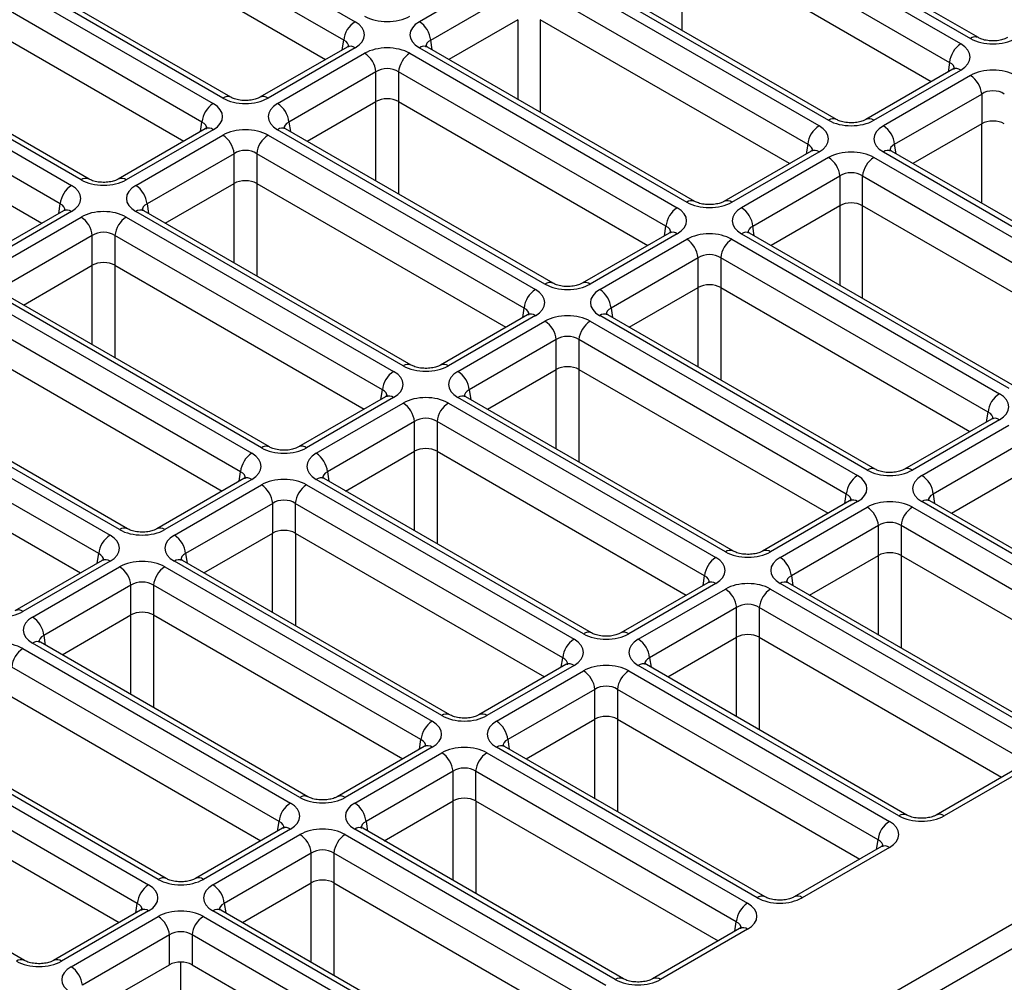
# Model space of a CAD drawing. Units: millimetres. Extents: x 95 to 1165, y 113 to 837.
# Drawn here: x 1092 to 1117, y 753 to 777 of the extents above; entities that cross this region are included whole.
import ezdxf

# ---------------------------------------------------------------- set-up
doc = ezdxf.new("R2010")
doc.units = ezdxf.units.MM
doc.layers.add('319668', color=7, linetype='Continuous')

# ---------------------------------------------------------------- blocks, each defined once
blk = doc.blocks.new('1116737-M_001_ISO_view')
for p, q in [((17.775, 304.347), (192.885, 405.436)), ((193.589, 404.284), (18.48, 303.195)), ((20.241, 403.669), (35.853, 394.656)), ((57.539, 403.235), (74.208, 393.612)), ((74.708, 393.662), (58.039, 403.284)), ((73.612, 393.268), (56.944, 402.891)), ((35.148, 393.504), (19.536, 402.517)), ((56.239, 401.739), (72.908, 392.116)), ((19.536, 400.663), (34.014, 392.306)), ((28.11, 389.947), (11.441, 399.57)), ((71.773, 390.918), (56.239, 399.886)), ((56.242, 394.117), (56.242, 399.884)), ((10.345, 399.176), (27.014, 389.554)), ((27.61, 389.898), (10.941, 399.52)), ((26.31, 388.402), (9.641, 398.024)), ((45.287, 397.788), (39.862, 394.656)), ((64.773, 388.166), (48.105, 397.788)), ((48.701, 398.132), (65.369, 388.51)), ((65.869, 388.559), (49.201, 398.182)), ((40.566, 393.504), (45.992, 396.636)), ((47.401, 396.636), (64.069, 387.014)), ((9.641, 396.171), (25.175, 387.203)), ((45.992, 394.783), (41.701, 392.306)), ((45.989, 394.781), (45.989, 389.831)), ((62.934, 385.816), (47.401, 394.783)), ((47.403, 389.014), (47.403, 394.781)), ((1.507, 394.074), (18.175, 384.451)), ((18.771, 384.795), (2.102, 394.418)), ((19.271, 384.845), (2.602, 394.467)), ((35.058, 392.909), (35.148, 393.504)), ((40.656, 392.909), (40.566, 393.504)), ((17.471, 383.299), (0.802, 392.922)), ((35.353, 393.079), (29.927, 389.947)), ((35.853, 393.03), (30.427, 389.898)), ((39.862, 393.03), (56.53, 383.407)), ((57.03, 383.457), (40.362, 393.079)), ((31.023, 389.554), (36.448, 392.686)), ((39.266, 392.686), (55.935, 383.063)), ((73.112, 391.691), (67.687, 388.559)), ((68.187, 388.51), (73.612, 391.642)), ((72.908, 392.116), (72.818, 391.521)), ((0.802, 391.068), (16.336, 382.101)), ((37.153, 391.534), (31.727, 388.402)), ((37.153, 389.68), (37.153, 391.534)), ((55.23, 381.911), (38.562, 391.534)), ((38.562, 391.534), (38.562, 389.68)), ((74.208, 391.298), (68.782, 388.166)), ((69.487, 387.014), (74.912, 390.146)), ((74.912, 390.146), (74.912, 388.293)), ((32.862, 387.203), (37.153, 389.68)), ((37.15, 384.728), (37.15, 389.679)), ((38.562, 389.68), (54.095, 380.713)), ((38.564, 389.679), (38.564, 383.912)), ((26.514, 387.977), (21.088, 384.845)), ((27.014, 387.927), (21.588, 384.795)), ((26.219, 387.806), (26.31, 388.402)), ((47.691, 378.305), (31.023, 387.927)), ((48.191, 378.354), (31.523, 387.977)), ((31.727, 388.402), (31.818, 387.806)), ((74.912, 388.293), (70.622, 385.816)), ((74.91, 388.291), (74.91, 383.34)), ((22.184, 384.451), (27.61, 387.583)), ((30.427, 387.583), (47.096, 377.961)), ((64.069, 387.014), (63.979, 386.419)), ((69.577, 386.419), (69.487, 387.014)), ((28.314, 386.431), (22.889, 383.299)), ((28.314, 384.578), (28.314, 386.431)), ((46.391, 376.809), (29.723, 386.431)), ((29.723, 386.431), (29.723, 384.578)), ((64.273, 386.589), (58.848, 383.457)), ((59.348, 383.407), (64.773, 386.539)), ((65.369, 386.195), (59.944, 383.063)), ((84.855, 376.573), (68.187, 386.195)), ((68.782, 386.539), (85.451, 376.917)), ((85.951, 376.966), (69.282, 386.589)), ((60.648, 381.911), (66.074, 385.043)), ((66.074, 385.043), (66.074, 383.19)), ((67.482, 385.043), (84.151, 375.421)), ((67.482, 383.19), (67.482, 385.043)), ((24.023, 382.101), (28.314, 384.578)), ((28.311, 379.625), (28.311, 384.576)), ((29.723, 384.578), (45.257, 375.61)), ((29.726, 384.576), (29.726, 378.809)), ((17.381, 382.704), (17.471, 383.299)), ((22.889, 383.299), (22.979, 382.704)), ((66.074, 383.19), (61.783, 380.713)), ((66.071, 383.188), (66.071, 378.238)), ((83.016, 374.223), (67.482, 383.19)), ((67.485, 377.421), (67.485, 383.188)), ((17.675, 382.874), (12.25, 379.742)), ((18.175, 382.825), (12.75, 379.692)), ((13.345, 379.349), (18.771, 382.481)), ((21.588, 382.481), (38.257, 372.858)), ((38.853, 373.202), (22.184, 382.825)), ((39.353, 373.252), (22.684, 382.874)), ((55.14, 381.316), (55.23, 381.911)), ((60.738, 381.316), (60.648, 381.911)), ((19.475, 381.329), (14.05, 378.197)), ((19.475, 379.475), (19.475, 381.329)), ((37.553, 371.706), (20.884, 381.329)), ((20.884, 381.329), (20.884, 379.475)), ((55.435, 381.486), (50.009, 378.354)), ((55.935, 381.437), (50.509, 378.305)), ((59.944, 381.437), (76.612, 371.814)), ((77.112, 371.864), (60.444, 381.486)), ((51.105, 377.961), (56.53, 381.093)), ((59.348, 381.093), (76.016, 371.47)), ((57.235, 379.941), (51.809, 376.809)), ((57.235, 378.087), (57.235, 379.941)), ((75.312, 370.318), (58.644, 379.941)), ((58.644, 379.941), (58.644, 378.087)), ((15.185, 376.998), (19.475, 379.475)), ((19.473, 374.523), (19.473, 379.474)), ((20.884, 379.475), (36.418, 370.508)), ((20.887, 379.474), (20.887, 373.707)), ((52.944, 375.61), (57.235, 378.087)), ((57.232, 373.135), (57.232, 378.086)), ((58.644, 378.087), (74.177, 369.12)), ((58.646, 378.086), (58.646, 372.319)), ((30.014, 368.099), (13.345, 377.722)), ((30.514, 368.149), (13.845, 377.771)), ((12.75, 377.378), (29.418, 367.756)), ((28.714, 366.604), (12.045, 376.226)), ((46.596, 376.384), (41.17, 373.252)), ((47.096, 376.334), (41.67, 373.202)), ((46.301, 376.214), (46.391, 376.809)), ((67.773, 366.712), (51.105, 376.334)), ((68.273, 366.761), (51.605, 376.384)), ((51.809, 376.809), (51.899, 376.214)), ((42.266, 372.858), (47.691, 375.99)), ((50.509, 375.99), (67.178, 366.368)), ((48.396, 374.838), (42.97, 371.706)), ((48.396, 372.985), (48.396, 374.838)), ((66.473, 365.216), (49.805, 374.838)), ((49.805, 374.838), (49.805, 372.985)), ((12.045, 374.373), (27.579, 365.405)), ((21.175, 362.997), (4.506, 372.619)), ((21.675, 363.046), (5.006, 372.669)), ((44.105, 370.508), (48.396, 372.985)), ((48.393, 368.032), (48.393, 372.983)), ((49.805, 372.985), (65.338, 364.017)), ((49.807, 372.983), (49.807, 367.216)), ((3.911, 372.276), (20.579, 362.653)), ((37.462, 371.111), (37.553, 371.706)), ((42.97, 371.706), (43.061, 371.111)), ((19.875, 361.501), (3.206, 371.124)), ((37.757, 371.281), (32.331, 368.149)), ((38.257, 371.232), (32.831, 368.099)), ((33.427, 367.756), (38.853, 370.888)), ((41.67, 370.888), (58.339, 361.265)), ((58.934, 361.609), (42.266, 371.232)), ((59.434, 361.659), (42.766, 371.281)), ((75.222, 369.723), (75.312, 370.318)), ((39.557, 369.736), (34.132, 366.604)), ((39.557, 367.882), (39.557, 369.736)), ((57.634, 360.113), (40.966, 369.736)), ((40.966, 369.736), (40.966, 367.882)), ((75.516, 369.893), (70.091, 366.761)), ((76.016, 369.844), (70.591, 366.712)), ((71.187, 366.368), (76.612, 369.5)), ((3.206, 369.27), (18.74, 360.303)), ((77.317, 368.348), (71.891, 365.216)), ((35.266, 365.405), (39.557, 367.882)), ((39.554, 362.93), (39.554, 367.881)), ((40.966, 367.882), (56.5, 358.915)), ((40.969, 367.881), (40.969, 362.114)), ((28.624, 366.008), (28.714, 366.604)), ((34.132, 366.604), (34.222, 366.008)), ((73.026, 364.017), (77.317, 366.494)), ((28.918, 366.178), (23.493, 363.046)), ((29.418, 366.129), (23.993, 362.997)), ((50.096, 356.506), (33.427, 366.129)), ((50.596, 356.556), (33.927, 366.178)), ((24.588, 362.653), (30.014, 365.785)), ((32.831, 365.785), (49.5, 356.163)), ((66.383, 364.621), (66.473, 365.216)), ((71.891, 365.216), (71.981, 364.621)), ((30.718, 364.633), (25.293, 361.501)), ((30.718, 362.78), (30.718, 364.633)), ((48.796, 355.011), (32.127, 364.633)), ((32.127, 364.633), (32.127, 362.78)), ((66.678, 364.791), (61.252, 361.659)), ((67.178, 364.741), (61.752, 361.609)), ((87.431, 355.363), (71.187, 364.741)), ((87.931, 355.413), (71.687, 364.791)), ((62.348, 361.265), (67.773, 364.397)), ((70.591, 364.397), (86.835, 355.02)), ((26.428, 360.303), (30.718, 362.78)), ((30.716, 357.827), (30.716, 362.778)), ((32.127, 362.78), (47.661, 353.812)), ((32.13, 362.778), (32.13, 357.011)), ((68.478, 363.245), (63.052, 360.113)), ((68.478, 361.392), (68.478, 363.245)), ((86.131, 353.868), (69.887, 363.245)), ((69.887, 363.245), (69.887, 361.392)), ((19.785, 360.906), (19.875, 361.501)), ((25.293, 361.501), (25.383, 360.906)), ((20.079, 361.076), (14.654, 357.944)), ((20.579, 361.026), (15.154, 357.894)), ((41.257, 351.404), (24.588, 361.026)), ((41.757, 351.453), (25.088, 361.076)), ((64.187, 358.915), (68.478, 361.392)), ((68.475, 356.439), (68.475, 361.39)), ((69.887, 361.392), (84.996, 352.669)), ((69.889, 361.39), (69.889, 355.623)), ((15.749, 357.55), (21.175, 360.683)), ((23.993, 360.683), (40.661, 351.06)), ((57.839, 359.688), (52.413, 356.556)), ((57.544, 359.518), (57.634, 360.113)), ((79.092, 350.31), (62.848, 359.688)), ((63.052, 360.113), (63.142, 359.518)), ((21.879, 359.531), (16.454, 356.398)), ((21.879, 357.677), (21.879, 359.531)), ((39.957, 349.908), (23.288, 359.531)), ((23.288, 359.531), (23.288, 357.677)), ((58.339, 359.639), (52.913, 356.506)), ((53.509, 356.163), (58.934, 359.295)), ((61.752, 359.295), (77.996, 349.917)), ((78.592, 350.261), (62.348, 359.639)), ((59.639, 358.143), (54.213, 355.011)), ((59.639, 356.289), (59.639, 358.143)), ((77.292, 348.765), (61.048, 358.143)), ((61.048, 358.143), (61.048, 356.289)), ((17.589, 355.2), (21.879, 357.677)), ((21.877, 352.725), (21.877, 357.676)), ((23.288, 357.677), (38.822, 348.71)), ((23.291, 357.676), (23.291, 351.908)), ((32.918, 346.351), (16.249, 355.973)), ((16.454, 356.398), (16.544, 355.803)), ((55.348, 353.812), (59.639, 356.289)), ((59.636, 351.337), (59.636, 356.288)), ((61.048, 356.289), (76.157, 347.567)), ((61.05, 356.288), (61.05, 350.521)), ((15.154, 355.58), (31.822, 345.957)), ((32.418, 346.301), (15.749, 355.924)), ((48.705, 354.415), (48.796, 355.011)), ((54.213, 355.011), (54.304, 354.415)), ((31.118, 344.805), (14.449, 354.428)), ((49, 354.585), (43.574, 351.453)), ((49.5, 354.536), (44.074, 351.404)), ((44.67, 351.06), (50.096, 354.192)), ((52.913, 354.192), (69.158, 344.815)), ((69.753, 345.158), (53.509, 354.536)), ((70.253, 345.208), (54.009, 354.585)), ((50.8, 353.04), (45.375, 349.908)), ((50.8, 351.187), (50.8, 353.04)), ((68.453, 343.662), (52.209, 353.04)), ((52.209, 353.04), (52.209, 351.187)), ((14.449, 352.575), (29.983, 343.607)), ((46.509, 348.71), (50.8, 351.187)), ((50.797, 346.234), (50.797, 351.185)), ((52.209, 351.187), (67.318, 342.464)), ((52.212, 351.185), (52.212, 345.418)), ((6.315, 350.477), (22.983, 340.855)), ((23.579, 341.199), (6.911, 350.821)), ((24.079, 341.248), (7.411, 350.871)), ((39.867, 349.313), (39.957, 349.908)), ((45.375, 349.908), (45.465, 349.313)), ((22.279, 339.703), (5.611, 349.325)), ((40.161, 349.483), (34.736, 346.351)), ((40.661, 349.433), (35.236, 346.301)), ((60.914, 340.056), (44.67, 349.433)), ((61.414, 340.105), (45.17, 349.483)), ((35.831, 345.957), (41.257, 349.09)), ((44.074, 349.09), (60.319, 339.712)), ((77.496, 348.34), (72.071, 345.208)), ((77.996, 348.29), (72.571, 345.158)), ((5.611, 347.472), (21.144, 338.505)), ((41.961, 347.938), (36.536, 344.805)), ((41.961, 346.084), (41.961, 347.938)), ((59.614, 338.56), (43.37, 347.938)), ((43.37, 347.938), (43.37, 346.084)), ((15.24, 336.146), (-1.428, 345.768)), ((37.671, 343.607), (41.961, 346.084)), ((41.959, 341.132), (41.959, 346.083)), ((43.37, 346.084), (58.479, 337.362)), ((43.373, 346.083), (43.373, 340.315)), ((31.322, 344.38), (25.897, 341.248)), ((31.822, 344.331), (26.397, 341.199)), ((31.028, 344.21), (31.118, 344.805)), ((52.076, 334.953), (35.831, 344.331)), ((52.575, 335.003), (36.331, 344.38)), ((36.536, 344.805), (36.626, 344.21)), ((26.992, 340.855), (32.418, 343.987)), ((35.236, 343.987), (51.48, 334.609)), ((68.658, 343.237), (63.232, 340.105)), ((69.158, 343.188), (63.732, 340.056)), ((68.363, 343.067), (68.453, 343.662)), ((33.122, 342.835), (27.697, 339.703)), ((33.122, 340.982), (33.122, 342.835)), ((50.775, 333.457), (34.531, 342.835)), ((34.531, 342.835), (34.531, 340.982)), ((28.832, 338.505), (33.122, 340.982)), ((33.12, 336.029), (33.12, 340.98)), ((34.531, 340.982), (49.641, 332.259)), ((34.534, 340.98), (34.534, 335.213)), ((22.189, 339.108), (22.279, 339.703)), ((27.697, 339.703), (27.787, 339.108)), ((22.483, 339.278), (17.058, 336.146)), ((22.983, 339.228), (17.558, 336.096)), ((18.154, 335.752), (23.579, 338.884)), ((26.397, 338.884), (42.641, 329.507)), ((43.237, 329.851), (26.992, 339.228)), ((43.737, 329.9), (27.492, 339.278)), ((59.524, 337.965), (59.614, 338.56)), ((24.284, 337.732), (18.858, 334.6)), ((24.284, 335.879), (24.284, 337.732)), ((41.937, 328.355), (25.692, 337.732)), ((25.692, 337.732), (25.692, 335.879)), ((59.819, 338.135), (54.393, 335.003)), ((60.319, 338.085), (54.893, 334.953)), ((19.993, 333.402), (24.284, 335.879)), ((24.988, 330.519), (24.988, 336.048)), ((25.692, 335.879), (40.802, 327.157))]:
    blk.add_line(p, q)
for centre, radius, start, end in [((36.694, 393.35), 1.554, 122.79956, 174.31234), ((39.02, 393.35), 1.554, 5.68764, 57.20047), ((74.501, 393.207), 0.5, 66.21918, 125.9006), ((35.562, 392.642), 0.484, 53.09377, 115.59615), ((40.154, 392.627), 0.497, 65.31759, 125.99252), ((74.454, 391.962), 1.554, 122.7996, 174.31229), ((35.607, 391.38), 1.554, 5.68764, 57.20047), ((40.108, 391.38), 1.554, 122.79956, 174.31234), ((73.322, 391.255), 0.484, 53.09377, 115.59615), ((73.366, 389.992), 1.554, 5.68778, 57.20033), ((27.9, 389.51), 0.484, 64.47486, 126.89999), ((30.136, 389.51), 0.485, 53.11533, 115.37065), ((27.856, 388.248), 1.554, 122.79956, 174.31233), ((30.181, 388.248), 1.554, 5.68764, 57.20047), ((65.662, 388.105), 0.5, 66.21858, 125.90106), ((67.896, 388.122), 0.485, 53.11435, 115.37178), ((26.723, 387.54), 0.484, 53.09377, 115.59615), ((31.314, 387.54), 0.484, 64.40345, 126.9067), ((65.615, 386.86), 1.554, 122.79954, 174.31235), ((67.941, 386.86), 1.554, 5.68778, 57.20033), ((26.768, 386.277), 1.554, 5.68764, 57.20047), ((31.269, 386.277), 1.554, 122.79956, 174.31233), ((64.483, 386.152), 0.484, 53.09377, 115.59615), ((64.527, 384.889), 1.554, 5.68778, 57.20033), ((69.028, 384.889), 1.554, 122.79954, 174.31235), ((69.075, 386.137), 0.497, 65.31759, 125.99249), ((19.062, 384.408), 0.484, 64.47472, 126.89998), ((21.298, 384.407), 0.485, 53.11533, 115.37065), ((19.017, 383.145), 1.554, 122.79953, 174.31236), ((21.342, 383.145), 1.554, 5.68764, 57.20047), ((56.776, 381.757), 1.554, 122.79956, 174.31234), ((56.823, 383.002), 0.5, 66.21849, 125.90116), ((59.057, 383.019), 0.485, 53.11435, 115.37178), ((59.102, 381.757), 1.554, 5.68778, 57.20033), ((17.884, 382.437), 0.484, 53.09377, 115.59615), ((17.929, 381.175), 1.554, 5.68764, 57.20047), ((22.43, 381.175), 1.554, 122.79953, 174.31236), ((22.475, 382.437), 0.484, 64.40385, 126.90623), ((55.644, 381.049), 0.484, 53.09377, 115.59615), ((60.236, 381.034), 0.497, 65.31759, 125.99252), ((55.689, 379.787), 1.554, 5.68778, 57.20033), ((60.19, 379.787), 1.554, 122.79956, 174.31234), ((47.982, 377.917), 0.484, 64.47486, 126.89999), ((50.218, 377.917), 0.485, 53.11435, 115.37178), ((47.937, 376.655), 1.554, 122.79956, 174.31233), ((50.263, 376.655), 1.554, 5.68778, 57.20033), ((46.805, 375.947), 0.484, 53.09377, 115.59615), ((51.396, 375.947), 0.484, 64.40345, 126.9067), ((46.85, 374.684), 1.554, 5.68778, 57.20033), ((51.351, 374.684), 1.554, 122.79956, 174.31233), ((39.143, 372.815), 0.484, 64.47472, 126.89998), ((41.379, 372.814), 0.485, 53.11435, 115.37178), ((39.099, 371.552), 1.554, 122.79953, 174.31236), ((41.424, 371.552), 1.554, 5.68778, 57.20033), ((37.966, 370.844), 0.484, 53.09377, 115.59615), ((42.557, 370.844), 0.484, 64.40385, 126.90623), ((76.858, 370.164), 1.554, 122.79956, 174.31234), ((38.011, 369.582), 1.554, 5.68778, 57.20033), ((42.512, 369.582), 1.554, 122.79953, 174.31236), ((75.726, 369.456), 0.484, 53.09139, 115.59824), ((30.26, 366.45), 1.554, 122.79939, 174.31251), ((30.305, 367.712), 0.484, 64.47415, 126.9007), ((32.541, 367.712), 0.485, 53.11435, 115.37178), ((32.585, 366.45), 1.554, 5.68778, 57.20033), ((68.064, 366.324), 0.484, 64.47486, 126.89999), ((70.3, 366.324), 0.485, 53.11187, 115.37397), ((29.127, 365.742), 0.484, 53.09377, 115.59615), ((33.718, 365.742), 0.484, 64.40223, 126.90785), ((68.019, 365.062), 1.554, 122.79956, 174.31233), ((70.345, 365.062), 1.554, 5.68742, 57.20068), ((29.172, 364.479), 1.554, 5.68778, 57.20033), ((33.673, 364.479), 1.554, 122.79939, 174.31251), ((66.887, 364.354), 0.484, 53.09139, 115.59824), ((71.479, 364.339), 0.497, 65.31768, 125.99247), ((66.932, 363.091), 1.554, 5.68742, 57.20068), ((71.433, 363.091), 1.554, 122.79956, 174.31233), ((21.466, 362.61), 0.484, 64.47581, 126.89904), ((23.702, 362.609), 0.485, 53.11435, 115.37178), ((21.421, 361.347), 1.554, 122.79967, 174.31222), ((23.747, 361.347), 1.554, 5.68778, 57.20033), ((59.225, 361.222), 0.484, 64.47472, 126.89998), ((61.461, 361.221), 0.485, 53.11187, 115.37397), ((20.288, 360.639), 0.484, 53.09377, 115.59615), ((24.879, 360.639), 0.484, 64.40385, 126.90623), ((59.18, 359.959), 1.554, 122.79953, 174.31236), ((61.506, 359.959), 1.554, 5.68742, 57.20068), ((20.333, 359.377), 1.554, 5.68778, 57.20033), ((24.834, 359.377), 1.554, 122.79967, 174.31222), ((58.048, 359.251), 0.484, 53.09139, 115.59824), ((62.64, 359.236), 0.497, 65.31806, 125.99202), ((58.093, 357.989), 1.554, 5.68742, 57.20068), ((62.594, 357.989), 1.554, 122.79953, 174.31236), ((14.863, 357.507), 0.485, 53.11435, 115.37178), ((14.908, 356.244), 1.554, 5.68778, 57.20033), ((50.386, 356.119), 0.484, 64.47415, 126.9007), ((52.622, 356.119), 0.485, 53.11187, 115.37397), ((16.04, 355.537), 0.484, 64.40385, 126.90623), ((50.342, 354.857), 1.554, 122.79939, 174.31251), ((52.667, 354.857), 1.554, 5.68742, 57.20068), ((15.995, 354.274), 1.554, 122.79973, 174.31216), ((49.209, 354.149), 0.484, 53.09139, 115.59824), ((49.254, 352.886), 1.554, 5.68742, 57.20068), ((53.755, 352.886), 1.554, 122.79939, 174.31251), ((53.801, 354.134), 0.497, 65.31652, 125.99356), ((41.548, 351.017), 0.484, 64.47581, 126.89904), ((43.784, 351.016), 0.485, 53.11187, 115.37397), ((41.503, 349.754), 1.554, 122.79967, 174.31222), ((43.828, 349.754), 1.554, 5.68742, 57.20068), ((40.37, 349.046), 0.484, 53.09139, 115.59824), ((44.962, 349.031), 0.497, 65.31806, 125.99202), ((40.415, 347.784), 1.554, 5.68742, 57.20068), ((44.916, 347.784), 1.554, 122.79967, 174.31222), ((32.709, 345.914), 0.484, 64.47581, 126.89904), ((34.945, 345.914), 0.485, 53.11187, 115.37397), ((32.664, 344.651), 1.554, 122.79973, 174.31216), ((34.99, 344.651), 1.554, 5.68742, 57.20068), ((70.046, 344.753), 0.5, 66.21835, 125.90143), ((72.28, 344.771), 0.485, 53.1124, 115.37402), ((31.531, 343.944), 0.484, 53.09139, 115.59824), ((36.124, 343.928), 0.497, 65.31806, 125.99202), ((69.999, 343.509), 1.554, 122.79939, 174.31251), ((31.576, 342.681), 1.554, 5.68742, 57.20068), ((36.077, 342.681), 1.554, 122.79973, 174.31216), ((68.867, 342.801), 0.484, 53.09192, 115.59829), ((23.87, 340.811), 0.484, 64.47798, 126.89716), ((26.106, 340.811), 0.485, 53.11187, 115.37397), ((23.825, 339.549), 1.554, 122.79916, 174.31274), ((26.151, 339.549), 1.554, 5.68742, 57.20068), ((61.207, 339.651), 0.5, 66.22035, 125.89943), ((63.441, 339.668), 0.485, 53.1124, 115.37402), ((61.16, 338.406), 1.554, 122.79967, 174.31222), ((22.693, 338.841), 0.484, 53.09139, 115.59824), ((22.737, 337.578), 1.554, 5.68742, 57.20068), ((27.238, 337.578), 1.554, 122.79916, 174.31274), ((27.285, 338.826), 0.497, 65.31977, 125.9906), ((60.028, 337.698), 0.484, 53.09192, 115.59829), ((15.031, 335.709), 0.484, 64.47364, 126.90093), ((17.267, 335.709), 0.485, 53.11187, 115.37397), ((17.312, 334.446), 1.554, 5.68742, 57.20068), ((52.369, 334.548), 0.5, 66.21798, 125.90151), ((54.602, 334.566), 0.485, 53.1124, 115.37402)]:
    blk.add_arc(centre, radius, start, end)
for centre, major_axis, ratio, start_param, end_param in [((34.422, 393.843), (2.015, 0), 0.572919, 5.501585, 7.064785), ((37.857, 395.826), (2, 0), 0.58169, 3.930789, 5.493989), ((41.292, 393.843), (2.015, 0), 0.572919, 2.359993, 3.923193), ((34.422, 393.026), (1.02, 0.146), 0.55661, 6.103898, 6.985397), ((41.292, 393.026), (1.02, -0.146), 0.55661, 2.439381, 3.305924), ((75.617, 394.438), (2, 0), 0.58169, 3.930789, 5.493989), ((37.857, 391.86), (2, 0), 0.58169, 0.789196, 2.352396), ((72.182, 392.455), (2.015, 0), 0.572919, 5.501585, 7.064785), ((37.857, 391.043), (1, 0), 0.690724, 0.789196, 2.352396), ((72.182, 391.638), (1.02, 0.146), 0.55661, 6.102615, 6.985397), ((75.617, 390.472), (2, 0), 0.58169, 0.789196, 2.352396), ((75.617, 389.656), (1, 0), 0.690724, 0.789196, 2.352396), ((29.018, 390.723), (2, 0), 0.58169, 3.930789, 5.493989), ((37.857, 389.268), (1, 0), 0.58169, 0.789196, 2.352396), ((25.584, 388.74), (2.015, 0), 0.572919, 5.501585, 7.064785), ((32.453, 388.74), (2.015, 0), 0.572919, 2.359993, 3.923193), ((66.778, 389.335), (2, 0), 0.58169, 3.930789, 5.493989), ((75.617, 387.88), (1, 0), 0.58169, 0.789196, 2.352396), ((25.584, 387.924), (1.02, 0.146), 0.55661, 6.103898, 6.985397), ((29.018, 386.757), (2, 0), 0.58169, 0.789196, 2.352396), ((32.453, 387.924), (1.02, -0.146), 0.55661, 2.439381, 3.306651), ((63.343, 387.352), (2.015, 0), 0.572919, 5.501585, 7.064785), ((70.213, 387.352), (2.015, 0), 0.572919, 2.359993, 3.923193), ((29.018, 385.941), (1, 0), 0.690724, 0.789196, 2.352396), ((63.343, 386.536), (1.02, 0.146), 0.55661, 6.102615, 6.985397), ((70.213, 386.536), (1.02, -0.146), 0.55661, 2.439381, 3.305924), ((66.778, 385.37), (2, 0), 0.58169, 0.789196, 2.352396), ((66.778, 384.553), (1, 0), 0.690724, 0.789196, 2.352396), ((16.745, 383.638), (2.015, 0), 0.572919, 5.501585, 7.064785), ((20.18, 385.621), (2, 0), 0.58169, 3.930789, 5.493989), ((23.615, 383.638), (2.015, 0), 0.572919, 2.359993, 3.923193), ((29.018, 384.165), (1, 0), 0.58169, 0.789196, 2.352396), ((16.745, 382.821), (1.02, 0.146), 0.55661, 6.103898, 6.985397), ((23.615, 382.821), (1.02, -0.146), 0.55661, 2.439381, 3.306651), ((54.504, 382.25), (2.015, 0), 0.572919, 5.501585, 7.064785), ((57.939, 384.233), (2, 0), 0.58169, 3.930789, 5.493989), ((61.374, 382.25), (2.015, 0), 0.572919, 2.359993, 3.923193), ((66.778, 382.777), (1, 0), 0.58169, 0.789196, 2.352396), ((20.18, 381.655), (2, 0), 0.58169, 0.789196, 2.352396), ((54.504, 381.433), (1.02, 0.146), 0.55661, 6.103898, 6.985397), ((61.374, 381.433), (1.02, -0.146), 0.55661, 2.439381, 3.305924), ((20.18, 380.838), (1, 0), 0.690724, 0.789196, 2.352396), ((57.939, 380.267), (2, 0), 0.58169, 0.789196, 2.352396), ((57.939, 379.45), (1, 0), 0.690724, 0.789196, 2.352396), ((20.18, 379.062), (1, 0), 0.58169, 0.789196, 2.352396), ((49.1, 379.13), (2, 0), 0.58169, 3.930789, 5.493989), ((57.939, 377.675), (1, 0), 0.58169, 0.789196, 2.352396), ((45.665, 377.147), (2.015, 0), 0.572919, 5.501585, 7.064785), ((52.535, 377.147), (2.015, 0), 0.572919, 2.359993, 3.923193), ((45.665, 376.331), (1.02, 0.146), 0.55661, 6.103898, 6.985397), ((49.1, 375.164), (2, 0), 0.58169, 0.789196, 2.352396), ((52.535, 376.331), (1.02, -0.146), 0.55661, 2.439381, 3.306651), ((49.1, 374.348), (1, 0), 0.690724, 0.789196, 2.352396), ((40.261, 374.028), (2, 0), 0.58169, 3.930789, 5.493989), ((49.1, 372.572), (1, 0), 0.58169, 0.789196, 2.352396), ((36.827, 372.045), (2.015, 0), 0.572919, 5.501585, 7.064785), ((43.696, 372.045), (2.015, 0), 0.572919, 2.359993, 3.923193), ((36.827, 371.228), (1.02, 0.146), 0.55661, 6.103898, 6.985397), ((40.261, 370.062), (2, 0), 0.58169, 0.789196, 2.352396), ((43.696, 371.228), (1.02, -0.146), 0.55661, 2.439381, 3.306651), ((74.586, 370.657), (2.015, 0), 0.572919, 5.501585, 7.064785), ((74.586, 369.84), (1.02, 0.146), 0.55661, 6.103898, 6.985397), ((40.261, 369.245), (1, 0), 0.690724, 0.789196, 2.352396), ((27.988, 366.942), (2.015, 0), 0.572919, 5.501585, 7.064785), ((31.423, 368.925), (2, 0), 0.58169, 3.930789, 5.493989), ((34.858, 366.942), (2.015, 0), 0.572919, 2.359993, 3.923193), ((40.261, 367.469), (1, 0), 0.58169, 0.789196, 2.352396), ((27.988, 366.126), (1.02, 0.146), 0.55661, 6.103898, 6.985397), ((34.858, 366.126), (1.02, -0.146), 0.55661, 2.439381, 3.306651), ((69.182, 367.537), (2, 0), 0.58169, 3.930789, 5.493989), ((31.423, 364.959), (2, 0), 0.58169, 0.789196, 2.352396), ((65.747, 365.554), (2.015, 0), 0.572919, 5.501585, 7.064785), ((72.617, 365.554), (2.015, 0), 0.572919, 2.359993, 3.923193), ((65.747, 364.738), (1.02, 0.146), 0.55661, 6.103898, 6.985397), ((72.617, 364.738), (1.02, -0.146), 0.55661, 2.439381, 3.306651), ((31.423, 364.143), (1, 0), 0.690724, 0.789196, 2.352396), ((69.182, 363.571), (2, 0), 0.58169, 0.789196, 2.352396), ((69.182, 362.755), (1, 0), 0.690724, 0.789196, 2.352396), ((22.584, 363.823), (2, 0), 0.58169, 3.930789, 5.493989), ((31.423, 362.367), (1, 0), 0.58169, 0.789196, 2.352396), ((19.149, 361.84), (2.015, 0), 0.572919, 5.501585, 7.064785), ((26.019, 361.84), (2.015, 0), 0.572919, 2.359993, 3.923193), ((19.149, 361.023), (1.02, 0.146), 0.55661, 6.103898, 6.985397), ((26.019, 361.023), (1.02, -0.146), 0.55661, 2.439381, 3.306651), ((60.343, 362.435), (2, 0), 0.58169, 3.930789, 5.493989), ((69.182, 360.979), (1, 0), 0.58169, 0.789196, 2.352396), ((22.584, 359.857), (2, 0), 0.58169, 0.789196, 2.352396), ((56.908, 360.452), (2.015, 0), 0.572919, 5.501585, 7.064785), ((63.778, 360.452), (2.015, 0), 0.572919, 2.359993, 3.923193), ((22.584, 359.04), (1, 0), 0.690724, 0.789196, 2.352396), ((56.908, 359.635), (1.02, 0.146), 0.55661, 6.103898, 6.985397), ((60.343, 358.469), (2, 0), 0.58169, 0.789196, 2.352396), ((63.778, 359.635), (1.02, -0.146), 0.55661, 2.439381, 3.306651), ((13.745, 358.72), (2, 0), 0.58169, 3.930789, 5.493989), ((22.584, 357.264), (1, 0), 0.58169, 0.789196, 2.352396), ((60.343, 357.652), (1, 0), 0.690724, 0.789196, 2.352396), ((17.18, 356.737), (2.015, 0), 0.572919, 2.359993, 3.923193), ((13.745, 354.754), (2, 0), 0.58169, 0.789196, 2.352396), ((17.18, 355.921), (1.02, -0.146), 0.55661, 2.439381, 3.306651), ((48.07, 355.349), (2.015, 0), 0.572919, 5.501585, 7.064785), ((51.504, 357.332), (2, 0), 0.58169, 3.930789, 5.493989), ((54.939, 355.349), (2.015, 0), 0.572919, 2.359993, 3.923193), ((60.343, 355.876), (1, 0), 0.58169, 0.789196, 2.352396), ((48.07, 354.533), (1.02, 0.146), 0.55661, 6.103898, 6.985397), ((54.939, 354.533), (1.02, -0.146), 0.55661, 2.439381, 3.306651), ((51.504, 353.366), (2, 0), 0.58169, 0.789196, 2.352396), ((51.504, 352.55), (1, 0), 0.690724, 0.789196, 2.352396), ((42.666, 352.23), (2, 0), 0.58169, 3.930789, 5.493989), ((51.504, 350.774), (1, 0), 0.58169, 0.789196, 2.352396), ((39.231, 350.247), (2.015, 0), 0.572919, 5.501585, 7.064785), ((46.101, 350.247), (2.015, 0), 0.572919, 2.359993, 3.923193), ((39.231, 349.43), (1.02, 0.146), 0.55661, 6.103898, 6.985397), ((46.101, 349.43), (1.02, -0.146), 0.55661, 2.439381, 3.306651), ((42.666, 348.264), (2, 0), 0.58169, 0.789196, 2.352396), ((42.666, 347.447), (1, 0), 0.690724, 0.789196, 2.352396), ((33.827, 347.127), (2, 0), 0.58169, 3.930789, 5.493989), ((42.666, 345.671), (1, 0), 0.58169, 0.789196, 2.352396), ((30.392, 345.144), (2.015, 0), 0.572919, 5.501585, 7.064785), ((37.262, 345.144), (2.015, 0), 0.572919, 2.359993, 3.923193), ((71.162, 345.984), (2, 0), 0.58169, 3.930789, 5.493989), ((30.392, 344.328), (1.02, 0.146), 0.55661, 6.103898, 6.985397), ((33.827, 343.161), (2, 0), 0.58169, 0.789196, 2.352396), ((37.262, 344.328), (1.02, -0.146), 0.55661, 2.439381, 3.306651), ((67.727, 344.001), (2.015, 0), 0.572919, 5.501585, 7.064785), ((33.827, 342.345), (1, 0), 0.690724, 0.789196, 2.352396), ((67.727, 343.185), (1.02, 0.146), 0.55661, 6.103898, 6.985397), ((21.553, 340.042), (2.015, 0), 0.572919, 5.501585, 7.064785), ((24.988, 342.025), (2, 0), 0.58169, 3.930789, 5.493989), ((28.423, 340.042), (2.015, 0), 0.572919, 2.359993, 3.923193), ((33.827, 340.569), (1, 0), 0.58169, 0.789196, 2.352396), ((62.323, 340.882), (2, 0), 0.58169, 3.930789, 5.493989), ((21.553, 339.225), (1.02, 0.146), 0.55661, 6.103898, 6.985397), ((28.423, 339.225), (1.02, -0.146), 0.55661, 2.439381, 3.306651), ((58.888, 338.899), (2.015, 0), 0.572919, 5.501585, 7.064785), ((24.988, 338.059), (2, 0), 0.58169, 0.789196, 2.352396), ((58.888, 338.082), (1.02, 0.146), 0.55661, 6.103898, 6.985397), ((24.988, 337.242), (1, 0), 0.690724, 0.789196, 2.352396), ((16.149, 336.922), (2, 0), 0.58169, 3.930789, 5.493989), ((19.584, 334.939), (2.015, 0), 0.572919, 2.359993, 3.923193), ((24.988, 335.466), (1, 0), 0.58169, 0.789196, 2.352396), ((53.484, 335.779), (2, 0), 0.58169, 3.930789, 5.493989)]:
    blk.add_ellipse(centre, major_axis=major_axis, ratio=ratio, start_param=start_param, end_param=end_param)
for points, knots in [([(76.526, 393.662), (76.473, 393.634), (76.354, 393.573), (76.06, 393.49), (75.683, 393.448), (75.279, 393.47), (74.922, 393.554), (74.776, 393.628), (74.708, 393.662)], [0, 0, 0, 0, 0.129666, 0.291671, 0.467951, 0.653535, 0.839298, 1, 1, 1, 1]), ([(35.463, 393.156), (35.466, 393.159), (35.474, 393.167), (35.4, 393.113), (35.353, 393.079)], [0, 0, 0, 0, 0.364825, 1, 1, 1, 1]), ([(40.362, 393.079), (40.322, 393.106), (40.247, 393.158), (40.248, 393.16), (40.249, 393.162)], [0, 0, 0, 0, 0.529504, 1, 1, 1, 1]), ([(73.222, 391.768), (73.225, 391.771), (73.233, 391.779), (73.159, 391.725), (73.112, 391.691)], [0, 0, 0, 0, 0.364826, 1, 1, 1, 1]), ([(29.927, 389.947), (29.874, 389.92), (29.755, 389.858), (29.461, 389.775), (29.084, 389.733), (28.681, 389.755), (28.324, 389.84), (28.178, 389.913), (28.11, 389.947)], [0, 0, 0, 0, 0.129666, 0.291671, 0.467952, 0.653535, 0.839298, 1, 1, 1, 1]), ([(67.687, 388.559), (67.634, 388.532), (67.515, 388.471), (67.221, 388.387), (66.844, 388.346), (66.44, 388.367), (66.084, 388.452), (65.937, 388.525), (65.869, 388.559)], [0, 0, 0, 0, 0.129666, 0.291671, 0.467952, 0.653535, 0.839298, 1, 1, 1, 1]), ([(26.624, 388.053), (26.627, 388.056), (26.635, 388.064), (26.561, 388.011), (26.514, 387.977)], [0, 0, 0, 0, 0.364825, 1, 1, 1, 1]), ([(31.523, 387.977), (31.483, 388.004), (31.408, 388.055), (31.409, 388.058), (31.41, 388.059)], [0, 0, 0, 0, 0.529504, 1, 1, 1, 1]), ([(64.384, 386.665), (64.386, 386.668), (64.394, 386.676), (64.32, 386.623), (64.273, 386.589)], [0, 0, 0, 0, 0.364825, 1, 1, 1, 1]), ([(69.282, 386.589), (69.243, 386.616), (69.168, 386.667), (69.169, 386.67), (69.169, 386.671)], [0, 0, 0, 0, 0.529508, 1, 1, 1, 1]), ([(21.088, 384.845), (21.036, 384.817), (20.916, 384.756), (20.622, 384.673), (20.245, 384.631), (19.842, 384.653), (19.485, 384.737), (19.339, 384.81), (19.271, 384.845)], [0, 0, 0, 0, 0.129666, 0.291672, 0.467952, 0.653536, 0.839298, 1, 1, 1, 1]), ([(58.848, 383.457), (58.795, 383.429), (58.676, 383.368), (58.382, 383.285), (58.005, 383.243), (57.601, 383.265), (57.245, 383.349), (57.098, 383.423), (57.03, 383.457)], [0, 0, 0, 0, 0.129666, 0.291671, 0.467952, 0.653535, 0.839298, 1, 1, 1, 1]), ([(17.785, 382.951), (17.788, 382.954), (17.796, 382.962), (17.722, 382.908), (17.675, 382.874)], [0, 0, 0, 0, 0.364824, 1, 1, 1, 1]), ([(22.684, 382.874), (22.644, 382.901), (22.57, 382.953), (22.57, 382.955), (22.571, 382.957)], [0, 0, 0, 0, 0.529504, 1, 1, 1, 1]), ([(55.545, 381.563), (55.548, 381.566), (55.556, 381.574), (55.482, 381.52), (55.435, 381.486)], [0, 0, 0, 0, 0.364826, 1, 1, 1, 1]), ([(60.444, 381.486), (60.404, 381.513), (60.329, 381.565), (60.33, 381.567), (60.33, 381.569)], [0, 0, 0, 0, 0.529508, 1, 1, 1, 1]), ([(50.009, 378.354), (49.956, 378.327), (49.837, 378.265), (49.543, 378.182), (49.166, 378.14), (48.763, 378.162), (48.406, 378.247), (48.259, 378.32), (48.191, 378.354)], [0, 0, 0, 0, 0.129666, 0.291671, 0.467952, 0.653535, 0.839298, 1, 1, 1, 1]), ([(46.706, 376.46), (46.709, 376.463), (46.717, 376.471), (46.643, 376.418), (46.596, 376.384)], [0, 0, 0, 0, 0.364825, 1, 1, 1, 1]), ([(51.605, 376.384), (51.565, 376.411), (51.49, 376.462), (51.491, 376.465), (51.492, 376.466)], [0, 0, 0, 0, 0.529508, 1, 1, 1, 1]), ([(41.17, 373.252), (41.117, 373.224), (40.998, 373.163), (40.704, 373.08), (40.327, 373.038), (39.924, 373.06), (39.567, 373.144), (39.421, 373.217), (39.353, 373.252)], [0, 0, 0, 0, 0.129666, 0.291672, 0.467952, 0.653536, 0.839298, 1, 1, 1, 1]), ([(37.867, 371.358), (37.87, 371.361), (37.878, 371.369), (37.804, 371.315), (37.757, 371.281)], [0, 0, 0, 0, 0.364825, 1, 1, 1, 1]), ([(42.766, 371.281), (42.726, 371.308), (42.651, 371.36), (42.652, 371.362), (42.653, 371.364)], [0, 0, 0, 0, 0.529508, 1, 1, 1, 1]), ([(75.627, 369.97), (75.629, 369.973), (75.637, 369.981), (75.563, 369.927), (75.516, 369.893)], [0, 0, 0, 0, 0.364828, 1, 1, 1, 1]), ([(32.331, 368.149), (32.279, 368.122), (32.159, 368.06), (31.865, 367.977), (31.488, 367.935), (31.085, 367.957), (30.728, 368.041), (30.582, 368.115), (30.514, 368.149)], [0, 0, 0, 0, 0.129665, 0.29167, 0.467951, 0.653536, 0.839298, 1, 1, 1, 1]), ([(70.091, 366.761), (70.038, 366.734), (69.919, 366.672), (69.625, 366.589), (69.248, 366.547), (68.844, 366.569), (68.488, 366.654), (68.341, 366.727), (68.273, 366.761)], [0, 0, 0, 0, 0.129666, 0.291672, 0.467953, 0.653538, 0.839299, 1, 1, 1, 1]), ([(29.028, 366.255), (29.031, 366.258), (29.039, 366.266), (28.965, 366.213), (28.918, 366.178)], [0, 0, 0, 0, 0.364825, 1, 1, 1, 1]), ([(33.927, 366.178), (33.887, 366.206), (33.813, 366.257), (33.813, 366.26), (33.814, 366.261)], [0, 0, 0, 0, 0.529509, 1, 1, 1, 1]), ([(66.788, 364.867), (66.791, 364.87), (66.799, 364.878), (66.725, 364.825), (66.678, 364.791)], [0, 0, 0, 0, 0.364828, 1, 1, 1, 1]), ([(71.687, 364.791), (71.647, 364.818), (71.572, 364.869), (71.573, 364.872), (71.573, 364.873)], [0, 0, 0, 0, 0.5295, 1, 1, 1, 1]), ([(23.493, 363.046), (23.44, 363.019), (23.321, 362.958), (23.027, 362.874), (22.65, 362.833), (22.246, 362.855), (21.889, 362.939), (21.743, 363.012), (21.675, 363.046)], [0, 0, 0, 0, 0.129665, 0.291672, 0.467951, 0.653536, 0.839298, 1, 1, 1, 1]), ([(61.252, 361.659), (61.199, 361.631), (61.08, 361.57), (60.786, 361.487), (60.409, 361.445), (60.006, 361.467), (59.649, 361.551), (59.502, 361.624), (59.434, 361.659)], [0, 0, 0, 0, 0.129667, 0.291673, 0.467953, 0.653538, 0.839299, 1, 1, 1, 1]), ([(20.189, 361.153), (20.192, 361.156), (20.2, 361.164), (20.126, 361.11), (20.079, 361.076)], [0, 0, 0, 0, 0.3648271, 1, 1, 1, 1]), ([(25.088, 361.076), (25.049, 361.103), (24.974, 361.155), (24.975, 361.157), (24.975, 361.158)], [0, 0, 0, 0, 0.529506, 1, 1, 1, 1]), ([(57.949, 359.765), (57.952, 359.768), (57.96, 359.776), (57.886, 359.722), (57.839, 359.688)], [0, 0, 0, 0, 0.364827, 1, 1, 1, 1]), ([(62.848, 359.688), (62.808, 359.715), (62.733, 359.767), (62.734, 359.769), (62.735, 359.771)], [0, 0, 0, 0, 0.5295, 1, 1, 1, 1]), ([(16.249, 355.973), (16.21, 356.001), (16.135, 356.052), (16.136, 356.055), (16.136, 356.056)], [0, 0, 0, 0, 0.529506, 1, 1, 1, 1]), ([(52.413, 356.556), (52.36, 356.529), (52.241, 356.467), (51.947, 356.384), (51.57, 356.342), (51.167, 356.364), (50.81, 356.448), (50.664, 356.522), (50.596, 356.556)], [0, 0, 0, 0, 0.129666, 0.291671, 0.467952, 0.653538, 0.839299, 1, 1, 1, 1]), ([(49.11, 354.662), (49.113, 354.665), (49.121, 354.673), (49.047, 354.62), (49, 354.585)], [0, 0, 0, 0, 0.364827, 1, 1, 1, 1]), ([(54.009, 354.585), (53.969, 354.613), (53.894, 354.664), (53.895, 354.667), (53.896, 354.668)], [0, 0, 0, 0, 0.529501, 1, 1, 1, 1]), ([(43.574, 351.453), (43.522, 351.426), (43.402, 351.365), (43.108, 351.281), (42.731, 351.24), (42.328, 351.262), (41.971, 351.346), (41.825, 351.419), (41.757, 351.453)], [0, 0, 0, 0, 0.1296658, 0.2916727, 0.4679525, 0.6535386, 0.8392991, 1, 1, 1, 1]), ([(40.271, 349.56), (40.274, 349.563), (40.282, 349.571), (40.208, 349.517), (40.161, 349.483)], [0, 0, 0, 0, 0.36483, 1, 1, 1, 1]), ([(45.17, 349.483), (45.13, 349.51), (45.056, 349.562), (45.056, 349.564), (45.057, 349.565)], [0, 0, 0, 0, 0.529498, 1, 1, 1, 1]), ([(34.736, 346.351), (34.683, 346.324), (34.564, 346.262), (34.27, 346.179), (33.893, 346.137), (33.489, 346.159), (33.132, 346.243), (32.986, 346.317), (32.918, 346.351)], [0, 0, 0, 0, 0.129667, 0.291672, 0.467953, 0.653538, 0.839299, 1, 1, 1, 1]), ([(72.071, 345.208), (72.018, 345.181), (71.899, 345.119), (71.605, 345.036), (71.228, 344.994), (70.824, 345.016), (70.468, 345.1), (70.321, 345.174), (70.253, 345.208)], [0, 0, 0, 0, 0.129665, 0.291669, 0.46795, 0.653536, 0.839296, 1, 1, 1, 1]), ([(31.432, 344.457), (31.435, 344.46), (31.443, 344.468), (31.369, 344.414), (31.322, 344.38)], [0, 0, 0, 0, 0.364827, 1, 1, 1, 1]), ([(36.331, 344.38), (36.292, 344.408), (36.217, 344.459), (36.218, 344.462), (36.218, 344.463)], [0, 0, 0, 0, 0.529498, 1, 1, 1, 1]), ([(68.768, 343.314), (68.771, 343.317), (68.779, 343.325), (68.705, 343.272), (68.658, 343.237)], [0, 0, 0, 0, 0.364827, 1, 1, 1, 1]), ([(25.897, 341.248), (25.844, 341.221), (25.725, 341.16), (25.431, 341.076), (25.054, 341.035), (24.65, 341.057), (24.294, 341.141), (24.147, 341.214), (24.079, 341.248)], [0, 0, 0, 0, 0.129664, 0.291673, 0.467952, 0.653538, 0.839299, 1, 1, 1, 1]), ([(63.232, 340.105), (63.179, 340.078), (63.06, 340.017), (62.766, 339.933), (62.389, 339.892), (61.986, 339.914), (61.629, 339.998), (61.482, 340.071), (61.414, 340.105)], [0, 0, 0, 0, 0.129665, 0.291671, 0.46795, 0.653536, 0.839296, 1, 1, 1, 1]), ([(22.594, 339.354), (22.596, 339.357), (22.604, 339.366), (22.53, 339.312), (22.483, 339.278)], [0, 0, 0, 0, 0.364827, 1, 1, 1, 1]), ([(27.492, 339.278), (27.453, 339.305), (27.378, 339.356), (27.379, 339.359), (27.379, 339.36)], [0, 0, 0, 0, 0.529503, 1, 1, 1, 1]), ([(59.929, 338.211), (59.932, 338.214), (59.94, 338.223), (59.866, 338.169), (59.819, 338.135)], [0, 0, 0, 0, 0.36483, 1, 1, 1, 1]), ([(17.058, 336.146), (17.005, 336.118), (16.886, 336.057), (16.592, 335.974), (16.215, 335.932), (15.811, 335.954), (15.455, 336.038), (15.308, 336.112), (15.24, 336.146)], [0, 0, 0, 0, 0.1296674, 0.2916723, 0.467952, 0.6535378, 0.8392992, 1, 1, 1, 1]), ([(54.393, 335.003), (54.34, 334.976), (54.221, 334.914), (53.927, 334.831), (53.55, 334.789), (53.147, 334.811), (52.79, 334.895), (52.643, 334.969), (52.575, 335.003)], [0, 0, 0, 0, 0.129667, 0.291671, 0.467951, 0.653536, 0.839296, 1, 1, 1, 1])]:
    blk.add_open_spline(points, degree=3, knots=knots)

msp = doc.modelspace()

# ---------------------------------------------------------------- block references
at = {"layer": '319668', "xscale": 0.4000000041452838, "yscale": 0.4000000041452838, "zscale": 0.4000000041452838}
msp.add_blockref('1116737-M_001_ISO_view', (1086.487, 619.098), dxfattribs=at)

doc.saveas('drawing.dxf')
